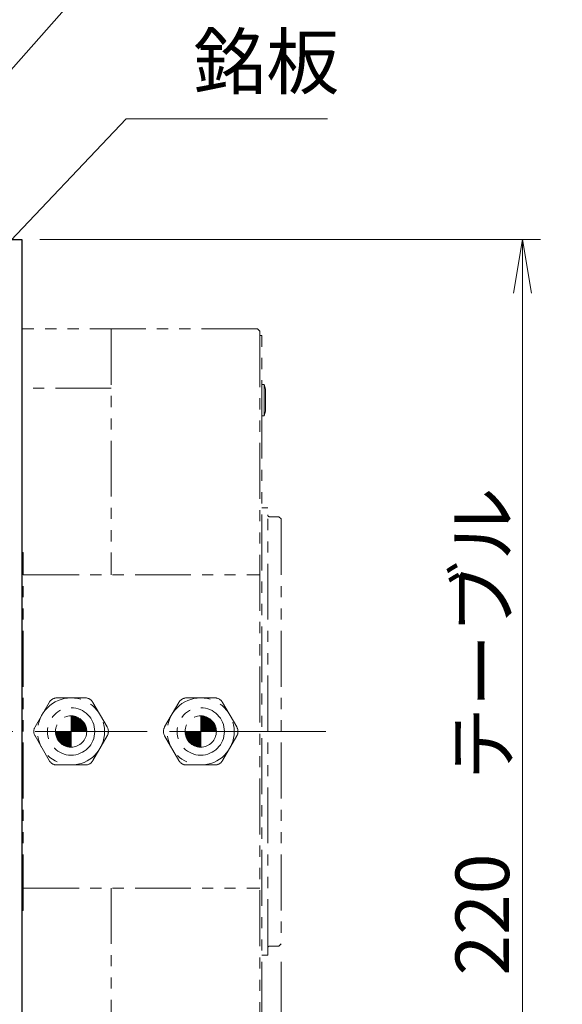
# Model space of a CAD drawing. Extents: x 3011 to 4570, y -5310 to -3249.
# Drawn here: x 3231 to 3353, y -3703 to -3482 of the extents above; entities that cross this region are included whole.
import ezdxf

# ---------------------------------------------------------------- set-up
doc = ezdxf.new("R2010")
doc.units = 0
doc.header["$MEASUREMENT"] = 0
doc.linetypes.add('CENTER', pattern=[2, 1.25, -0.25, 0.25, -0.25])
doc.linetypes.add('PHANTOM2', pattern=[1.25, 0.625, -0.125, 0.125, -0.125, 0.125, -0.125])
doc.layers.get('0').update_dxf_attribs({"linetype": 'CONTINUOUS'})
for name, color, linetype, lineweight in [('中心線', 1, 'CENTER', 15), ('二点鎖線', 5, 'PHANTOM2', 13), ('実線', 255, 'CONTINUOUS', 30), ('寸法', 3, 'CONTINUOUS', 13)]:
    doc.layers.add(name, color=color, linetype=linetype, lineweight=lineweight)
doc.styles.get("Standard").update_dxf_attribs({"font": 'MS Gothic.ttf'})
doc.dimstyles.new('STD-I1', dxfattribs={"dimscale": 2, "dimtxt": 3, "dimasz": 3, "dimexe": 1, "dimexo": 1, "dimgap": 0.75, "dimtad": 1, "dimdec": 8, "dimzin": 9, "dimdsep": 46, "dimtxsty": 'STANDARD', "dimblk1": 'OPEN', "dimblk2": 'OPEN', "dimsah": 1, "dimcen": 2.5, "dimclrd": 4, "dimclre": 4, "dimclrt": 256, "dimadec": 7, "dimazin": 2, "dimtm": 1e-09, "dimtfac": 0.8, "dimtdec": 8, "dimtmove": 0, "dimatfit": 0, "dimldrblk": 'OPEN', "dimfxl": 1, "dimtolj": 1, "dimtzin": 9, "dimlwd": 15, "dimlwe": 15, "dimarcsym": 0})

# ---------------------------------------------------------------- blocks, each defined once
blk = doc.blocks.new('_OPEN')
at = {"color": 0, "linetype": 'ByBlock'}
for p, q in [((-1, 0.167), (0, 0)), ((0, 0), (-1, -0.167)), ((0, 0), (-1, 0))]:
    blk.add_line(p, q, dxfattribs=at)
blk = doc.blocks.new('*D23')
at = {"layer": '寸法', "color": 4, "lineweight": 15, "ltscale": 30}
for p, q in [((3235.95, -3531.62), (3347.95, -3531.62)), ((3343.95, -3739.62), (3343.95, -3543.62)), ((3235.95, -3751.62), (3347.95, -3751.62))]:
    blk.add_line(p, q, dxfattribs=at)
at = {"layer": '寸法', "color": 4, "lineweight": 15, "ltscale": 30, "xscale": 12, "yscale": 12, "zscale": 12}
for p, rotation in [((3343.95, -3531.62), 90), ((3343.95, -3751.62), 270)]:
    blk.add_blockref('_OPEN', p, dxfattribs=dict(at, rotation=rotation))
at = {"layer": '寸法', "ltscale": 30, "insert": (3334.94, -3641.62), "char_height": 12, "attachment_point": 5, "rotation": 90}
blk.add_mtext('\\A1;220\u3000テーブル', dxfattribs=at)
blk = doc.blocks.new('*D29')
at = {"layer": '寸法', "color": 4, "lineweight": 15, "ltscale": 30}
for p, q in [((3289.95, -3693.12), (3289.95, -3881.62)), ((3139.95, -3755.62), (3139.95, -3881.62)), ((3151.95, -3877.62), (3277.95, -3877.62))]:
    blk.add_line(p, q, dxfattribs=at)
at = {"layer": '寸法', "color": 4, "lineweight": 15, "ltscale": 30, "xscale": 12, "yscale": 12, "zscale": 12, "rotation": 180}
blk.add_blockref('_OPEN', (3139.95, -3877.62), dxfattribs=at)
at = {"layer": '寸法', "color": 4, "lineweight": 15, "ltscale": 30, "xscale": 12, "yscale": 12, "zscale": 12}
blk.add_blockref('_OPEN', (3289.95, -3877.62), dxfattribs=at)
at = {"layer": '寸法', "ltscale": 30, "insert": (3214.95, -3868.02), "char_height": 12, "attachment_point": 5}
blk.add_mtext('\\A1;(150)', dxfattribs=at)

msp = doc.modelspace()

# ---------------------------------------------------------------- hatches: boundary and pattern name
at = {"layer": '二点鎖線', "ltscale": 20}
h = msp.add_hatch(dxfattribs=at)
h.set_pattern_fill('ANSI31', color=256, angle=450, style=0)
h.set_pattern_definition([(135, (-9622.75082, 11354.32047), (-0.08838834765, -0.08838834765), [])])
h.paths.add_polyline_path([(3242.94535177, -3641.61541365), (3239.44517756, -3641.61541365, 0.4142135624), (3242.94535177, -3645.11558786)])
h.paths.add_polyline_path([(3246.44552597, -3641.61541365, 0.4142135624), (3242.94535177, -3638.11523944), (3242.94535177, -3641.61541365)])
h = msp.add_hatch(dxfattribs=at)
h.set_pattern_fill('ANSI31', color=256, angle=450, style=0)
h.set_pattern_definition([(135, (-9593.75082, 11354.32047), (-0.08838834765, -0.08838834765), [])])
h.paths.add_polyline_path([(3271.94535177, -3641.61541365), (3268.44517756, -3641.61541365, 0.4142135624), (3271.94535177, -3645.11558786)])
h.paths.add_polyline_path([(3275.44552597, -3641.61541365, 0.4142135624), (3271.94535177, -3638.11523944), (3271.94535177, -3641.61541365)])

# ---------------------------------------------------------------- linework, layer by layer
at = {"layer": '中心線', "ltscale": 20}
msp.add_line((3299.94535177, -3641.61541186), (3132.94535177, -3641.61541186), dxfattribs=at)
at = {"layer": '二点鎖線', "ltscale": 20}
for p, q in [((3284.6453518, -3551.61541186), (3231.94535177, -3551.61541186)), ((3231.94535177, -3551.61541186), (3231.94535177, -3601.61541454)), ((3251.94535177, -3551.61541186), (3251.94535177, -3606.61541365)), ((3284.6453518, -3551.61541186), (3285.1453518, -3552.11541186)), ((3285.1453518, -3552.11541186), (3285.1453518, -3731.11541544)), ((3285.6453518, -3553.11541186), (3285.1453518, -3553.11541186)), ((3285.6453518, -3730.61541186), (3285.6453518, -3553.11541186)), ((3251.94535177, -3564.90002879), (3231.94535177, -3564.90002879)), ((3286.1453518, -3564.07023984), (3285.6453518, -3564.07023984)), ((3285.6453518, -3571.07023984), (3285.6453518, -3564.07023984)), ((3286.1453518, -3571.07023984), (3286.1453518, -3564.07023984)), ((3286.1453518, -3564.07023984), (3286.4453518, -3565.12023984)), ((3286.4453518, -3570.02023984), (3286.4453518, -3565.12023984)), ((3286.1453518, -3571.07023984), (3286.4453518, -3570.02023984)), ((3286.1453518, -3571.07023984), (3285.6453518, -3571.07023984)), ((3285.6453518, -3591.61541111), (3286.94535174, -3591.61541111)), ((3286.94535174, -3691.6154126), (3286.94535174, -3591.61541111)), ((3287.34535174, -3593.61541144), (3289.44535177, -3593.61541144)), ((3289.44535177, -3593.61541144), (3289.94535177, -3594.11541144)), ((3289.94535177, -3594.11541144), (3289.94535177, -3689.11541228)), ((3231.94535343, -3601.61541454), (3232.24535292, -3601.61541454)), ((3232.24535292, -3681.61541275), (3232.24535292, -3601.61541454)), ((3232.24535292, -3606.61541365), (3285.1453518, -3606.61541365)), ((3246.11146643, -3634.11749324), (3239.7792371, -3634.11749324)), ((3275.11146643, -3634.11749324), (3268.7792371, -3634.11749324)), ((3234.87296047, -3640.61541362), (3238.04718629, -3635.11749324)), ((3251.01774306, -3640.61541367), (3247.84351724, -3635.11749324)), ((3263.87296047, -3640.61541362), (3267.04718629, -3635.11749324)), ((3280.01774306, -3640.61541367), (3276.84351724, -3635.11749324)), ((3242.94535177, -3638.11523944), (3242.94535177, -3645.11558786)), ((3271.94535177, -3638.11523944), (3271.94535177, -3645.11558786)), ((3234.87296047, -3642.61541362), (3238.04718629, -3648.11333405)), ((3239.44517756, -3641.61541365), (3246.44552597, -3641.61541365)), ((3247.84351724, -3648.11333406), (3251.01774306, -3642.61541367)), ((3263.87296047, -3642.61541362), (3267.04718629, -3648.11333405)), ((3268.44517756, -3641.61541365), (3275.44552597, -3641.61541365)), ((3276.84351724, -3648.11333406), (3280.01774306, -3642.61541367)), ((3246.11146643, -3649.11333405), (3239.7792371, -3649.11333405)), ((3275.11146643, -3649.11333405), (3268.7792371, -3649.11333405)), ((3232.24535292, -3676.61541365), (3285.1453518, -3676.61541365)), ((3251.94535177, -3676.61541365), (3251.94535177, -3731.61541544)), ((3231.94535177, -3681.61541275), (3231.94535177, -3731.61541544)), ((3232.24535292, -3681.61541275), (3231.94535343, -3681.61541275)), ((3289.94535177, -3689.11541228), (3289.44535177, -3689.61541228)), ((3287.34535174, -3689.61541228), (3289.44535177, -3689.61541228)), ((3285.6453518, -3691.6154126), (3286.94535174, -3691.6154126))]:
    msp.add_line(p, q, dxfattribs=at)
for centre, radius in [((3242.94535177, -3641.61541365), 7.49792041), ((3271.94535177, -3641.61541365), 7.49792041), ((3242.94535177, -3641.61541365), 5.29740148), ((3271.94535177, -3641.61541365), 5.29740148), ((3242.94535177, -3641.61541365), 3.50017421), ((3271.94535177, -3641.61541365), 3.50017421)]:
    msp.add_circle(centre, radius, dxfattribs=at)
for centre, radius, start, end in [((3287.34535174, -3593.21541144), 0.4, 180, 270), ((3239.7792371, -3636.11749324), 2, 90, 149.9999998948), ((3246.11146643, -3636.11749324), 2, 29.9999999999, 90), ((3268.7792371, -3636.11749324), 2, 90, 149.9999998948), ((3275.11146643, -3636.11749324), 2, 29.9999999999, 90), ((3236.60501127, -3641.61541362), 2, 150.0000000001, 209.9999999999), ((3249.28569226, -3641.61541367), 2, 330.0000000001, 29.9999999999), ((3265.60501127, -3641.61541362), 2, 150.0000000001, 209.9999999999), ((3278.28569226, -3641.61541367), 2, 330.0000000001, 29.9999999999), ((3239.7792371, -3647.11333405), 2, 209.9999998948, 270), ((3246.11146643, -3647.11333405), 2, 270, 329.9999999201), ((3268.7792371, -3647.11333405), 2, 209.9999998948, 270), ((3275.11146643, -3647.11333405), 2, 270, 329.9999999201), ((3287.34535174, -3690.01541228), 0.4, 90, 180)]:
    msp.add_arc(centre, radius, start, end, dxfattribs=at)
at = {"layer": '実線', "ltscale": 20}
for p, q in [((3197.94535177, -3531.61541186), (3231.94535177, -3531.61541186)), ((3231.94535177, -3531.61541186), (3231.94535177, -3751.61541186))]:
    msp.add_line(p, q, dxfattribs=at)

# ---------------------------------------------------------------- texts
at = {"layer": '寸法', "ltscale": 20, "insert": (3270.23493871, -3501.63727344), "char_height": 12, "attachment_point": 7}
msp.add_mtext('銘板', dxfattribs=at)

# ---------------------------------------------------------------- dimensions: what is measured, and where the dimension line sits
at = {"layer": '寸法', "ltscale": 20}
dim = msp.add_linear_dim(base=(3343.9453517654, -3531.6154118597), p1=(3231.9453517654, -3751.6154118597), p2=(3231.9453517654, -3531.6154118597), angle=90, dimstyle='STD-I1', override={"dimscale": 4, "dimpost": '\u3000テーブル', "dimtm": 0, "dimatfit": 1}, dxfattribs=at)
dim.commit()
dim.dimension.update_dxf_attribs({"geometry": '*D23', "text_midpoint": (3334.9441706631, -3641.6154118597)})
dim = msp.add_linear_dim(base=(3289.9453517654, -3877.6154118597), p1=(3139.9453517654, -3751.6154118597), p2=(3289.9453517654, -3689.115412277), text='(<>)', dimstyle='STD-I1', override={"dimscale": 4, "dimtm": 0, "dimatfit": 1}, dxfattribs=at)
dim.commit()
dim.dimension.update_dxf_attribs({"geometry": '*D29', "text_midpoint": (3214.9453517654, -3868.0154118597)})

# ---------------------------------------------------------------- leaders
at = {"layer": '寸法', "ltscale": 20, "annotation_type": 0, "has_hookline": 1, "hookline_direction": 0}
for points, text_width in [([(3154.94535177, -3578.11541186), (3255.23493871, -3464.58387677), (3267.23493871, -3464.58387677)], 44.64974619), ([(3156.94535177, -3608.11541186), (3255.23493871, -3504.63727344), (3267.23493871, -3504.63727344)], 30.09137056)]:
    msp.add_leader(points, dimstyle='STD-I1', override={"dimscale": 4, "dimgap": 0.75, "dimtad": 1, "dimtm": 0, "dimatfit": 1}, dxfattribs=dict(at, text_width=text_width))

doc.saveas('drawing.dxf')
